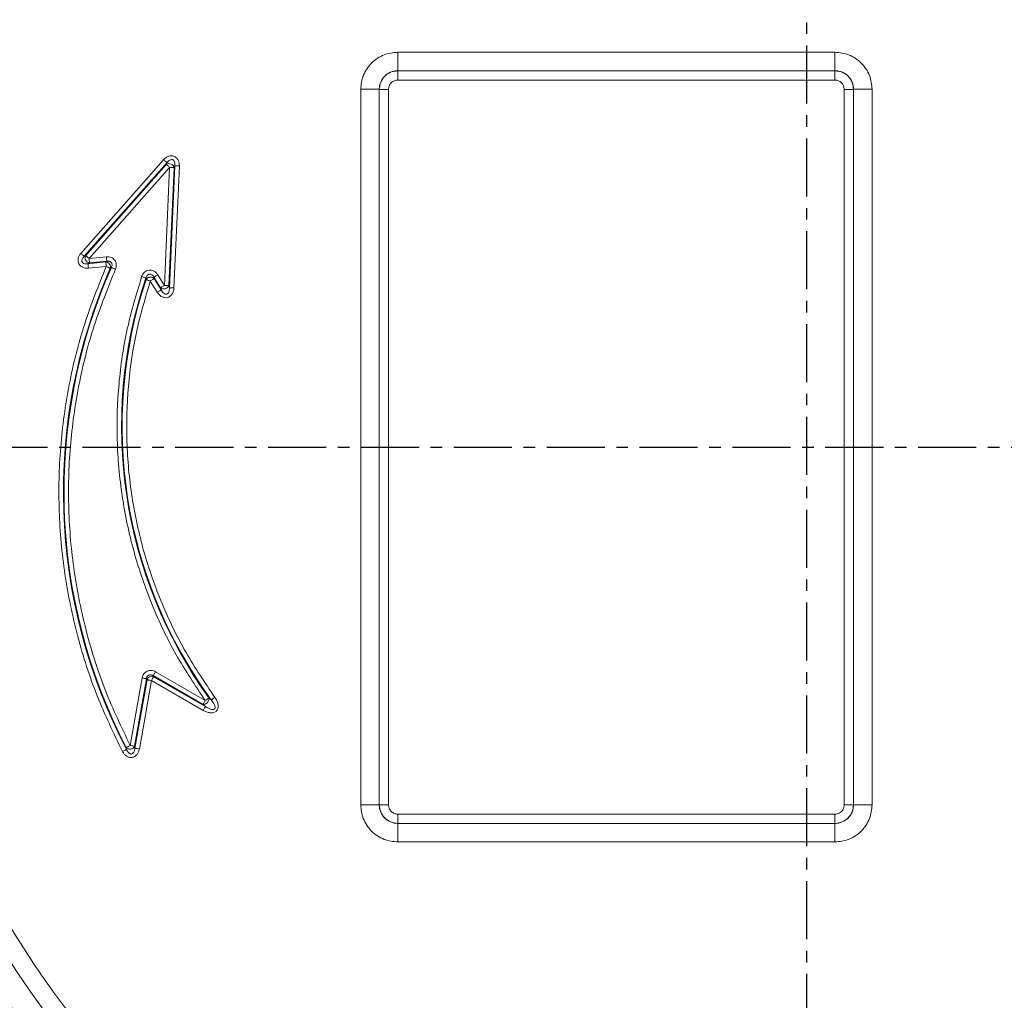
# Model space of a CAD drawing. Extents: x -676 to 3146, y 100 to 7729.
# Drawn here: x 1094 to 1200, y 541 to 647 of the extents above; entities that cross this region are included whole.
import ezdxf

# ---------------------------------------------------------------- set-up
doc = ezdxf.new("R2010")
doc.units = 0
doc.header["$LTSCALE"] = 10
doc.header["$MEASUREMENT"] = 0
doc.linetypes.add('PLNÁ', pattern=[0])
doc.linetypes.add('STŘEDOVÁ1', pattern=[1, 0.625, -0.125, 0.125, -0.125])
doc.layers.get('0').update_dxf_attribs({"color": 6, "linetype": 'PLNÁ'})
for name, color, linetype in [('1', 7, 'PLNÁ'), ('5', 4, 'STŘEDOVÁ1'), ('8', 4, 'PLNÁ')]:
    doc.layers.add(name, color=color, linetype=linetype)
doc.layers.get('0').off()
doc.styles.get("Standard").update_dxf_attribs({"font": 'simplex'})
doc.dimstyles.new('muj styl', dxfattribs={"dimtxt": 3.5, "dimasz": 3, "dimexe": 1, "dimexo": 0, "dimgap": 1.5, "dimtad": 1, "dimzin": 9, "dimtxsty": 'Standard', "dimblk": 'OPEN30', "dimcen": 0, "dimclrd": 4, "dimclre": 4, "dimclrt": 3, "dimaunit": 1, "dimadec": 0, "dimazin": 0, "dimtfac": 0.6, "dimtmove": 0, "dimatfit": 0, "dimldrblk": 'PRCLFILL', "dimfxl": 1, "dimtolj": 1, "dimarcsym": 0})

# ---------------------------------------------------------------- blocks, each defined once
blk = doc.blocks.new('_Open30')
at = {"color": 0, "linetype": 'ByBlock', "lineweight": -2}
for p, q in [((-1, 0.267949), (0, 0)), ((0, 0), (-1, -0.267949)), ((0, 0), (-1, 0))]:
    blk.add_line(p, q, dxfattribs=at)
blk = doc.blocks.new('*D172')
at = {"layer": '8', "color": 4, "linetype": 'Continuous', "lineweight": -2, "transparency": 16777216}
for p, q in [((716.47, 857.6), (716.47, 830.62)), ((1334.86, 600.46), (1334.86, 832.62)), ((1319.86, 831.62), (731.47, 831.62))]:
    blk.add_line(p, q, dxfattribs=at)
at = {"layer": '8', "color": 4, "lineweight": -2, "transparency": 16777216, "xscale": 15, "yscale": 15, "zscale": 15, "rotation": 180}
blk.add_blockref('_Open30', (716.47, 831.62), dxfattribs=at)
at = {"layer": '8', "color": 4, "lineweight": -2, "transparency": 16777216, "xscale": 15, "yscale": 15, "zscale": 15}
blk.add_blockref('_Open30', (1334.86, 831.62), dxfattribs=at)
at = {"layer": '8', "color": 3, "transparency": 16777216, "insert": (1025.67, 844.12), "char_height": 15, "attachment_point": 5}
blk.add_mtext('\\A1;618', dxfattribs=at)
blk = doc.blocks.new('PRCLFILL')
at = {"ltscale": 20}
for p, q in [((-1, 0.1667), (0, 0)), ((-1, -0.1667), (-1, 0.1667)), ((0, 0), (-1, -0.1667))]:
    blk.add_line(p, q, dxfattribs=at)
at = {"color": 0, "ltscale": 20}
for p, q in [((-1, 0.1455), (-0.8732, 0.1455)), ((-1, 0.0955), (-0.5732, 0.0955)), ((-1, 0.0455), (-0.2732, 0.0455)), ((-1, -0.0045), (-0.0268, -0.0045)), ((-1, -0.0545), (-0.3268, -0.0545)), ((-1, -0.1045), (-0.6268, -0.1045)), ((-1, -0.1545), (-0.9268, -0.1545))]:
    blk.add_line(p, q, dxfattribs=at)
blk = doc.blocks.new('*D174')
at = {"layer": '8', "color": 4, "linetype": 'Continuous', "lineweight": -2, "transparency": 16777216}
for p, q in [((1178.47, 773.01), (1393.06, 773.01)), ((1392.06, 758.01), (1392.06, 615.46)), ((1331.2, 600.46), (1393.06, 600.46))]:
    blk.add_line(p, q, dxfattribs=at)
at = {"layer": '8', "color": 4, "lineweight": -2, "transparency": 16777216, "xscale": 15, "yscale": 15, "zscale": 15}
for p, rotation in [((1392.06, 773.01), 90), ((1392.06, 600.46), 270)]:
    blk.add_blockref('_Open30', p, dxfattribs=dict(at, rotation=rotation))
at = {"layer": '8', "color": 3, "transparency": 16777216, "insert": (1379.56, 686.73), "char_height": 15, "attachment_point": 5, "rotation": 90}
blk.add_mtext('\\A1;173', dxfattribs=at)
blk = doc.blocks.new('*D175')
at = {"layer": '8', "color": 4, "linetype": 'Continuous', "lineweight": -2, "transparency": 16777216}
for p, q in [((1331.2, 600.46), (1393.06, 600.46)), ((1392.06, 442.4), (1392.06, 585.46)), ((1178.47, 427.4), (1393.06, 427.4))]:
    blk.add_line(p, q, dxfattribs=at)
at = {"layer": '8', "color": 4, "lineweight": -2, "transparency": 16777216, "xscale": 15, "yscale": 15, "zscale": 15}
for p, rotation in [((1392.06, 600.46), 90), ((1392.06, 427.4), 270)]:
    blk.add_blockref('_Open30', p, dxfattribs=dict(at, rotation=rotation))
at = {"layer": '8', "color": 3, "transparency": 16777216, "insert": (1379.56, 513.93), "char_height": 15, "attachment_point": 5, "rotation": 90}
blk.add_mtext('\\A1;173', dxfattribs=at)
blk = doc.blocks.new('*D176')
at = {"layer": '8', "color": 4, "linetype": 'Continuous', "lineweight": -2, "transparency": 16777216}
for p, q in [((1334.86, 600.46), (1334.86, 372.23)), ((1178.47, 427.4), (1178.47, 372.23)), ((1193.47, 373.23), (1319.86, 373.23))]:
    blk.add_line(p, q, dxfattribs=at)
at = {"layer": '8', "color": 4, "lineweight": -2, "transparency": 16777216, "xscale": 15, "yscale": 15, "zscale": 15, "rotation": 180}
blk.add_blockref('_Open30', (1178.47, 373.23), dxfattribs=at)
at = {"layer": '8', "color": 4, "lineweight": -2, "transparency": 16777216, "xscale": 15, "yscale": 15, "zscale": 15}
blk.add_blockref('_Open30', (1334.86, 373.23), dxfattribs=at)
at = {"layer": '8', "color": 3, "transparency": 16777216, "insert": (1256.67, 385.73), "char_height": 15, "attachment_point": 5}
blk.add_mtext('\\A1;156', dxfattribs=at)

msp = doc.modelspace()

# ---------------------------------------------------------------- linework, layer by layer
at = {"layer": '1', "color": 7, "linetype": 'Continuous', "lineweight": 15}
for p, q in [((1134.436, 642.998), (1181.513, 642.998)), ((1134.436, 641), (1134.439, 640.996)), ((1181.513, 641), (1134.436, 641)), ((1134.439, 640.996), (1181.509, 640.996)), ((1181.513, 641), (1181.509, 640.996)), ((1134.439, 639.997), (1181.509, 639.997)), ((1130.438, 561.924), (1130.438, 639.001)), ((1132.437, 639.001), (1132.441, 638.997)), ((1132.437, 639.001), (1132.437, 561.924)), ((1132.441, 561.927), (1132.441, 638.997)), ((1133.44, 561.927), (1133.44, 638.997)), ((1182.509, 638.997), (1182.509, 561.927)), ((1183.508, 638.997), (1183.512, 639.001)), ((1183.508, 638.997), (1183.508, 561.927)), ((1183.512, 561.924), (1183.512, 639.001)), ((1185.51, 639.001), (1185.51, 561.924)), ((1100.3, 621.332), (1109.221, 631.422)), ((1109.582, 631.102), (1100.662, 621.012)), ((1100.831, 621.098), (1109.504, 630.909)), ((1109.582, 631.102), (1109.504, 630.909)), ((1101.193, 620.779), (1109.866, 630.589)), ((1109.866, 630.589), (1109.297, 617.882)), ((1110.349, 630.567), (1109.779, 617.86)), ((1109.839, 617.634), (1110.427, 630.76)), ((1110.909, 630.739), (1110.321, 617.612)), ((1110.427, 630.76), (1110.349, 630.567)), ((1100.662, 621.012), (1100.831, 621.098)), ((1101.072, 620.211), (1102.987, 620.403)), ((1101.072, 620.211), (1101.241, 620.298)), ((1103.05, 620.964), (1101.193, 620.779)), ((1103.098, 620.484), (1101.241, 620.298)), ((1102.987, 620.403), (1103.098, 620.484)), ((1103.035, 619.922), (1101.12, 619.731)), ((1103.588, 619.808), (1103.477, 619.728)), ((1107.307, 618.665), (1107.326, 618.503)), ((1108.537, 617.144), (1107.784, 618.35)), ((1108.887, 617.626), (1108.175, 618.767)), ((1108.175, 618.767), (1108.194, 618.605)), ((1108.194, 618.605), (1108.946, 617.4)), ((1109.297, 617.882), (1108.584, 619.023)), ((1108.946, 617.4), (1108.887, 617.626)), ((1109.839, 617.634), (1109.779, 617.86)), ((1113.466, 572.741), (1108.093, 575.843)), ((1108.093, 575.843), (1108.144, 575.733)), ((1113.707, 573.159), (1108.334, 576.261)), ((1106.9, 575.592), (1105.618, 568.321)), ((1107.376, 575.508), (1106.094, 568.237)), ((1106.127, 568.024), (1107.427, 575.399)), ((1107.903, 575.315), (1106.602, 567.94)), ((1107.427, 575.399), (1107.376, 575.508)), ((1113.471, 572.1), (1107.903, 575.315)), ((1108.144, 575.733), (1113.712, 572.518)), ((1113.712, 572.518), (1113.466, 572.741)), ((1114.344, 573.221), (1114.1, 573.441)), ((1105.223, 567.884), (1105.189, 568.099)), ((1106.127, 568.024), (1106.094, 568.237)), ((1132.437, 561.924), (1132.441, 561.927)), ((1181.509, 560.928), (1134.439, 560.928)), ((1183.512, 561.924), (1183.508, 561.927)), ((1134.436, 559.925), (1134.439, 559.929)), ((1134.436, 559.925), (1181.513, 559.925)), ((1181.509, 559.929), (1134.439, 559.929)), ((1181.513, 559.925), (1181.509, 559.929)), ((1181.513, 557.926), (1134.436, 557.926))]:
    msp.add_line(p, q, dxfattribs=at)
for points in [[(1134.436, 641), (1134.436, 641.05), (1134.436, 641.171), (1134.436, 641.36), (1134.436, 641.609), (1134.436, 641.909), (1134.436, 642.249), (1134.436, 642.617), (1134.436, 642.998)], [(1181.513, 642.998), (1181.513, 642.617), (1181.513, 642.249), (1181.513, 641.909), (1181.513, 641.609), (1181.513, 641.36), (1181.513, 641.171), (1181.513, 641.05), (1181.513, 641)], [(1134.439, 640.996), (1134.439, 640.971), (1134.439, 640.91), (1134.439, 640.816), (1134.439, 640.691), (1134.439, 640.541), (1134.439, 640.371), (1134.439, 640.187), (1134.439, 639.997)], [(1181.509, 640.996), (1181.509, 640.971), (1181.509, 640.91), (1181.509, 640.816), (1181.509, 640.691), (1181.509, 640.541), (1181.509, 640.371), (1181.509, 640.187), (1181.509, 639.997)], [(1130.438, 639.001), (1130.82, 639.001), (1131.187, 639.001), (1131.527, 639.001), (1131.828, 639.001), (1132.077, 639.001), (1132.265, 639.001), (1132.387, 639.001), (1132.437, 639.001)], [(1132.441, 638.997), (1132.466, 638.997), (1132.526, 638.997), (1132.621, 638.997), (1132.745, 638.997), (1132.895, 638.997), (1133.065, 638.997), (1133.249, 638.997), (1133.44, 638.997)], [(1182.509, 638.997), (1182.699, 638.997), (1182.883, 638.997), (1183.053, 638.997), (1183.203, 638.997), (1183.328, 638.997), (1183.422, 638.997), (1183.483, 638.997), (1183.508, 638.997)], [(1183.512, 639.001), (1183.562, 639.001), (1183.683, 639.001), (1183.872, 639.001), (1184.121, 639.001), (1184.421, 639.001), (1184.761, 639.001), (1185.129, 639.001), (1185.51, 639.001)], [(1109.221, 631.422), (1109.282, 631.368), (1109.341, 631.315), (1109.397, 631.265), (1109.449, 631.22), (1109.494, 631.18), (1109.532, 631.146), (1109.562, 631.12), (1109.582, 631.102)], [(1109.504, 630.909), (1109.525, 630.89), (1109.555, 630.864), (1109.593, 630.831), (1109.638, 630.79), (1109.69, 630.745), (1109.746, 630.695), (1109.805, 630.643), (1109.866, 630.589)], [(1110.349, 630.567), (1110.321, 630.568), (1110.282, 630.57), (1110.231, 630.572), (1110.17, 630.575), (1110.102, 630.578), (1110.027, 630.582), (1109.948, 630.585), (1109.866, 630.589)], [(1110.427, 630.76), (1110.454, 630.759), (1110.494, 630.757), (1110.545, 630.755), (1110.605, 630.752), (1110.674, 630.749), (1110.749, 630.746), (1110.828, 630.742), (1110.909, 630.739)], [(1100.662, 621.012), (1100.641, 621.03), (1100.611, 621.056), (1100.573, 621.09), (1100.528, 621.13), (1100.476, 621.176), (1100.42, 621.225), (1100.361, 621.278), (1100.3, 621.332)], [(1100.831, 621.098), (1100.851, 621.08), (1100.881, 621.054), (1100.919, 621.02), (1100.965, 620.98), (1101.016, 620.935), (1101.072, 620.885), (1101.132, 620.832), (1101.193, 620.779)], [(1101.241, 620.298), (1101.238, 620.325), (1101.234, 620.365), (1101.229, 620.415), (1101.223, 620.476), (1101.216, 620.544), (1101.209, 620.619), (1101.201, 620.697), (1101.193, 620.779)], [(1102.987, 620.403), (1102.99, 620.376), (1102.994, 620.336), (1102.999, 620.286), (1103.005, 620.225), (1103.012, 620.157), (1103.019, 620.082), (1103.027, 620.003), (1103.035, 619.922)], [(1103.05, 620.964), (1103.058, 620.883), (1103.066, 620.804), (1103.074, 620.73), (1103.081, 620.662), (1103.087, 620.601), (1103.092, 620.551), (1103.096, 620.511), (1103.098, 620.484)], [(1101.12, 619.731), (1101.112, 619.812), (1101.104, 619.891), (1101.096, 619.965), (1101.089, 620.034), (1101.083, 620.094), (1101.078, 620.144), (1101.074, 620.184), (1101.072, 620.211)], [(1103.035, 619.922), (1103.11, 619.89), (1103.182, 619.858), (1103.251, 619.828), (1103.314, 619.8), (1103.369, 619.776), (1103.416, 619.755), (1103.452, 619.739), (1103.477, 619.728)], [(1103.588, 619.808), (1103.614, 619.797), (1103.65, 619.781), (1103.696, 619.761), (1103.752, 619.736), (1103.815, 619.709), (1103.883, 619.678), (1103.956, 619.646), (1104.03, 619.613)], [(1106.85, 618.82), (1106.927, 618.794), (1107.002, 618.768), (1107.073, 618.744), (1107.138, 618.722), (1107.195, 618.703), (1107.244, 618.687), (1107.281, 618.674), (1107.307, 618.665)], [(1107.326, 618.503), (1107.352, 618.494), (1107.39, 618.481), (1107.438, 618.465), (1107.495, 618.446), (1107.56, 618.424), (1107.631, 618.401), (1107.707, 618.375), (1107.784, 618.35)], [(1107.784, 618.35), (1107.853, 618.393), (1107.92, 618.435), (1107.984, 618.474), (1108.042, 618.511), (1108.093, 618.543), (1108.137, 618.57), (1108.17, 618.591), (1108.194, 618.605)], [(1108.175, 618.767), (1108.198, 618.781), (1108.232, 618.802), (1108.275, 618.829), (1108.326, 618.861), (1108.384, 618.898), (1108.448, 618.938), (1108.515, 618.98), (1108.584, 619.023)], [(1108.946, 617.4), (1108.923, 617.385), (1108.889, 617.364), (1108.846, 617.337), (1108.795, 617.305), (1108.737, 617.269), (1108.673, 617.229), (1108.606, 617.187), (1108.537, 617.144)], [(1108.887, 617.626), (1108.911, 617.64), (1108.944, 617.661), (1108.987, 617.688), (1109.039, 617.72), (1109.097, 617.757), (1109.16, 617.796), (1109.228, 617.838), (1109.297, 617.882)], [(1109.779, 617.86), (1109.752, 617.861), (1109.712, 617.863), (1109.661, 617.865), (1109.601, 617.868), (1109.532, 617.871), (1109.457, 617.874), (1109.378, 617.878), (1109.297, 617.882)], [(1110.321, 617.612), (1110.24, 617.616), (1110.16, 617.62), (1110.086, 617.623), (1110.017, 617.626), (1109.956, 617.629), (1109.906, 617.631), (1109.866, 617.633), (1109.839, 617.634)], [(1108.093, 575.843), (1108.107, 575.866), (1108.127, 575.901), (1108.152, 575.945), (1108.182, 575.997), (1108.217, 576.057), (1108.254, 576.122), (1108.294, 576.19), (1108.334, 576.261)], [(1106.9, 575.592), (1106.98, 575.578), (1107.059, 575.564), (1107.132, 575.551), (1107.2, 575.539), (1107.26, 575.529), (1107.31, 575.52), (1107.349, 575.513), (1107.376, 575.508)], [(1107.427, 575.399), (1107.454, 575.394), (1107.493, 575.387), (1107.543, 575.378), (1107.603, 575.368), (1107.671, 575.356), (1107.744, 575.343), (1107.822, 575.329), (1107.903, 575.315)], [(1107.903, 575.315), (1107.943, 575.385), (1107.983, 575.454), (1108.02, 575.519), (1108.055, 575.578), (1108.085, 575.631), (1108.11, 575.675), (1108.13, 575.709), (1108.144, 575.733)], [(1113.466, 572.741), (1113.48, 572.764), (1113.5, 572.799), (1113.525, 572.843), (1113.555, 572.895), (1113.59, 572.955), (1113.627, 573.02), (1113.667, 573.088), (1113.707, 573.159)], [(1114.1, 573.441), (1114.077, 573.425), (1114.045, 573.401), (1114.004, 573.372), (1113.955, 573.336), (1113.899, 573.296), (1113.838, 573.253), (1113.774, 573.206), (1113.707, 573.159)], [(1114.735, 573.505), (1114.669, 573.457), (1114.605, 573.41), (1114.544, 573.366), (1114.489, 573.326), (1114.44, 573.29), (1114.399, 573.26), (1114.367, 573.237), (1114.344, 573.221)], [(1113.712, 572.518), (1113.699, 572.494), (1113.679, 572.46), (1113.653, 572.416), (1113.623, 572.363), (1113.589, 572.304), (1113.551, 572.239), (1113.512, 572.17), (1113.471, 572.1)], [(1105.223, 567.884), (1105.198, 567.872), (1105.163, 567.853), (1105.118, 567.83), (1105.064, 567.802), (1105.004, 567.77), (1104.937, 567.735), (1104.867, 567.699), (1104.795, 567.661)], [(1105.189, 568.099), (1105.214, 568.112), (1105.249, 568.13), (1105.294, 568.154), (1105.348, 568.181), (1105.409, 568.213), (1105.475, 568.247), (1105.546, 568.284), (1105.618, 568.321)], [(1106.094, 568.237), (1106.067, 568.242), (1106.028, 568.249), (1105.978, 568.258), (1105.918, 568.268), (1105.85, 568.28), (1105.777, 568.293), (1105.698, 568.307), (1105.618, 568.321)], [(1106.602, 567.94), (1106.522, 567.954), (1106.444, 567.968), (1106.37, 567.981), (1106.303, 567.993), (1106.243, 568.003), (1106.193, 568.012), (1106.154, 568.019), (1106.127, 568.024)], [(1132.437, 561.924), (1132.387, 561.924), (1132.265, 561.924), (1132.077, 561.924), (1131.828, 561.924), (1131.527, 561.924), (1131.187, 561.924), (1130.82, 561.924), (1130.438, 561.924)], [(1132.441, 561.927), (1132.466, 561.927), (1132.526, 561.927), (1132.621, 561.927), (1132.745, 561.927), (1132.895, 561.927), (1133.065, 561.927), (1133.249, 561.927), (1133.44, 561.927)], [(1134.439, 559.929), (1134.439, 559.954), (1134.439, 560.015), (1134.439, 560.109), (1134.439, 560.233), (1134.439, 560.383), (1134.439, 560.553), (1134.439, 560.737), (1134.439, 560.928)], [(1181.509, 559.929), (1181.509, 559.954), (1181.509, 560.015), (1181.509, 560.109), (1181.509, 560.233), (1181.509, 560.383), (1181.509, 560.553), (1181.509, 560.737), (1181.509, 560.928)], [(1183.508, 561.927), (1183.483, 561.927), (1183.422, 561.927), (1183.328, 561.927), (1183.203, 561.927), (1183.053, 561.927), (1182.883, 561.927), (1182.699, 561.927), (1182.509, 561.927)], [(1185.51, 561.924), (1185.129, 561.924), (1184.761, 561.924), (1184.421, 561.924), (1184.121, 561.924), (1183.872, 561.924), (1183.683, 561.924), (1183.562, 561.924), (1183.512, 561.924)], [(1134.436, 557.926), (1134.436, 558.308), (1134.436, 558.675), (1134.436, 559.015), (1134.436, 559.316), (1134.436, 559.565), (1134.436, 559.753), (1134.436, 559.875), (1134.436, 559.925)], [(1181.513, 559.925), (1181.513, 559.875), (1181.513, 559.753), (1181.513, 559.565), (1181.513, 559.316), (1181.513, 559.015), (1181.513, 558.675), (1181.513, 558.308), (1181.513, 557.926)]]:
    msp.add_lwpolyline(points, dxfattribs=at)
for radius in [132.5, 131.5]:
    msp.add_circle((1178.474, 600.462), radius, dxfattribs=at)
for centre, radius, start, end in [((1178.474, 600.462), 102.125, 121.255, 178.745), ((1178.474, 600.462), 104.753, 124.59338, 175.40662), ((1109.804, 630.436), 0.56, 13.53956, 122.41363), ((1101.322, 620.845), 0.553, 152.66963, 261.56302), ((1158.411, 595.626), 59.988, 156.31056, 207.54591), ((1158.411, 595.626), 59.919, 156.19791, 207.34878), ((1154.766, 602.671), 50.081, 161.37496, 215.70788), ((1154.766, 602.671), 50.012, 161.54485, 216.07613), ((1109.248, 618.068), 0.571, 230.78942, 338.62807), ((1178.474, 600.462), 102.125, 181.255, 238.745), ((1178.474, 600.462), 104.753, 184.59338, 235.40662), ((1107.935, 575.246), 0.53, 66.76634, 163.2337)]:
    msp.add_arc(centre, radius, start, end, dxfattribs=at)
for points, knots in [([(1069.052, 608.93), (1069.313, 611.579), (1069.838, 616.904), (1071.369, 624.829), (1073.46, 632.707), (1076.166, 640.47), (1079.466, 648.057), (1083.338, 655.389), (1087.752, 662.408), (1092.672, 669.06), (1098.043, 675.285), (1103.819, 681.035), (1109.917, 686.323), (1114.266, 689.44), (1116.43, 690.991)], [0, 0, 0, 0, 7.9910636, 16.0598828, 24.2020747, 32.4477029, 40.7229777, 49.0220117, 57.3205831, 65.5958593, 73.8419475, 81.9836835, 90.0527364, 98.0440239, 98.0440239, 98.0440239, 98.0440239]), ([(1078.372, 602.655), (1078.495, 605.367), (1078.743, 610.823), (1079.967, 618.981), (1081.839, 627.123), (1084.426, 635.163), (1087.708, 643.018), (1091.658, 650.586), (1096.237, 657.791), (1101.399, 664.561), (1107.068, 670.821), (1113.183, 676.513), (1119.637, 681.652), (1124.238, 684.595), (1126.524, 686.057)], [0, 0, 0, 0, 8.1470488, 16.3946909, 24.7362628, 33.2136391, 41.7293027, 50.2755457, 58.8222459, 67.3379096, 75.8148288, 84.1568706, 92.4042824, 100.5510976, 100.5510976, 100.5510976, 100.5510976]), ([(1130.438, 639.001), (1130.492, 639.504), (1130.574, 640.278), (1131.072, 641.208), (1131.588, 641.849), (1132.228, 642.365), (1133.159, 642.863), (1133.933, 642.945), (1134.436, 642.998)], [0, 0, 0, 0, 1.5146928, 2.3297599, 3.1620122, 3.9942646, 4.8093319, 6.3240247, 6.3240247, 6.3240247, 6.3240247]), ([(1181.513, 642.998), (1182.016, 642.945), (1182.79, 642.863), (1183.72, 642.365), (1184.361, 641.849), (1184.877, 641.208), (1185.375, 640.278), (1185.457, 639.504), (1185.51, 639.001)], [0, 0, 0, 0, 1.5146936, 2.3297592, 3.1620118, 3.9942644, 4.8093318, 6.3240254, 6.3240254, 6.3240254, 6.3240254]), ([(1132.437, 639.001), (1132.445, 639.137), (1132.461, 639.406), (1132.622, 639.907), (1132.985, 640.451), (1133.53, 640.815), (1134.03, 640.976), (1134.299, 640.992), (1134.436, 641)], [0, 0, 0, 0, 0.4142301, 0.8172501, 1.5865695, 2.3559112, 2.7589237, 3.1731382, 3.1731382, 3.1731382, 3.1731382]), ([(1132.441, 638.997), (1132.471, 639.259), (1132.531, 639.783), (1132.993, 640.443), (1133.654, 640.906), (1134.178, 640.966), (1134.439, 640.996)], [0, 0, 0, 0, 0.798477, 1.5968924, 2.3953078, 3.1937848, 3.1937848, 3.1937848, 3.1937848]), ([(1181.509, 640.996), (1181.771, 640.966), (1182.295, 640.906), (1182.955, 640.443), (1183.418, 639.783), (1183.478, 639.259), (1183.508, 638.997)], [0, 0, 0, 0, 0.7984821, 1.5968985, 2.3953119, 3.193784, 3.193784, 3.193784, 3.193784]), ([(1181.513, 641), (1181.649, 640.992), (1181.918, 640.976), (1182.419, 640.815), (1182.963, 640.451), (1183.327, 639.907), (1183.488, 639.406), (1183.504, 639.137), (1183.512, 639.001)], [0, 0, 0, 0, 0.4142294, 0.8172481, 1.5865677, 2.3559172, 2.7589285, 3.1731363, 3.1731363, 3.1731363, 3.1731363]), ([(1133.44, 638.997), (1133.453, 639.123), (1133.474, 639.317), (1133.599, 639.55), (1133.728, 639.709), (1133.887, 639.838), (1134.12, 639.963), (1134.314, 639.983), (1134.439, 639.997)], [0, 0, 0, 0, 0.3786576, 0.5848681, 0.790516, 0.9967052, 1.2023741, 1.5810316, 1.5810316, 1.5810316, 1.5810316]), ([(1182.509, 638.997), (1182.495, 639.123), (1182.475, 639.317), (1182.35, 639.55), (1182.221, 639.709), (1182.062, 639.838), (1181.829, 639.963), (1181.635, 639.983), (1181.509, 639.997)], [0, 0, 0, 0, 0.3786559, 0.5843249, 0.7905152, 0.9961624, 1.2023728, 1.5810302, 1.5810302, 1.5810302, 1.5810302]), ([(1109.221, 631.422), (1109.301, 631.501), (1109.46, 631.659), (1109.756, 631.805), (1110.064, 631.854), (1110.354, 631.795), (1110.604, 631.635), (1110.791, 631.387), (1110.902, 631.075), (1110.907, 630.852), (1110.909, 630.739)], [0, 0, 0, 0, 0.342995, 0.6777206, 0.9894626, 1.275004, 1.5605521, 1.8722961, 2.2070198, 2.5500139, 2.5500139, 2.5500139, 2.5500139]), ([(1109.582, 631.102), (1109.633, 631.164), (1109.723, 631.274), (1109.886, 631.391), (1110.026, 631.439), (1110.132, 631.439), (1110.203, 631.42), (1110.266, 631.384), (1110.343, 631.311), (1110.41, 631.179), (1110.446, 630.982), (1110.434, 630.84), (1110.427, 630.76)], [0, 0, 0, 0, 0.2468275, 0.437894, 0.6078364, 0.6811604, 0.7500648, 0.8189894, 0.8923184, 1.0622437, 1.2533315, 1.500136, 1.500136, 1.500136, 1.500136]), ([(1101.12, 619.731), (1101.01, 619.727), (1100.798, 619.719), (1100.495, 619.812), (1100.247, 619.976), (1100.074, 620.206), (1099.989, 620.48), (1100.001, 620.78), (1100.104, 621.079), (1100.234, 621.247), (1100.3, 621.332)], [0, 0, 0, 0, 0.3314664, 0.6440375, 0.9448549, 1.2234118, 1.5019701, 1.8027923, 2.1219003, 2.4466102, 2.4466102, 2.4466102, 2.4466102]), ([(1101.072, 620.211), (1100.999, 620.201), (1100.87, 620.184), (1100.685, 620.209), (1100.558, 620.267), (1100.484, 620.337), (1100.445, 620.396), (1100.42, 620.462), (1100.407, 620.563), (1100.434, 620.7), (1100.521, 620.864), (1100.611, 620.959), (1100.662, 621.012)], [0, 0, 0, 0, 0.2253071, 0.4028372, 0.5637078, 0.6346837, 0.7020487, 0.769436, 0.8404195, 1.0012607, 1.1788113, 1.4040986, 1.4040986, 1.4040986, 1.4040986]), ([(1102.987, 620.403), (1103.025, 620.4), (1103.101, 620.393), (1103.207, 620.349), (1103.308, 620.28), (1103.389, 620.194), (1103.455, 620.083), (1103.496, 619.957), (1103.503, 619.83), (1103.484, 619.756), (1103.477, 619.728)], [0, 0, 0, 0, 0.11856533, 0.24082703, 0.34422884, 0.48163127, 0.58334609, 0.72242411, 0.87308872, 0.96314138, 0.96314138, 0.96314138, 0.96314138]), ([(1104.03, 619.613), (1104.06, 619.695), (1104.12, 619.856), (1104.131, 620.116), (1104.082, 620.368), (1103.961, 620.595), (1103.782, 620.781), (1103.558, 620.905), (1103.308, 620.974), (1103.137, 620.968), (1103.05, 620.964)], [0, 0, 0, 0, 0.2627719, 0.5173418, 0.7777725, 1.0336368, 1.28868, 1.5488176, 1.8023184, 2.0643518, 2.0643518, 2.0643518, 2.0643518]), ([(1103.098, 620.484), (1103.144, 620.49), (1103.234, 620.501), (1103.363, 620.483), (1103.469, 620.442), (1103.543, 620.389), (1103.595, 620.332), (1103.631, 620.272), (1103.661, 620.187), (1103.671, 620.074), (1103.649, 619.937), (1103.609, 619.852), (1103.588, 619.808)], [0, 0, 0, 0, 0.1430183, 0.2779663, 0.3919807, 0.4814758, 0.5474436, 0.6199148, 0.6844744, 0.8145709, 0.9542538, 1.1030195, 1.1030195, 1.1030195, 1.1030195]), ([(1104.795, 567.661), (1103.837, 569.647), (1101.905, 573.657), (1099.851, 580.077), (1098.461, 586.751), (1097.845, 593.587), (1098, 600.45), (1098.938, 607.202), (1100.555, 613.746), (1102.214, 617.876), (1103.035, 619.922)], [0, 0, 0, 0, 6.6211475, 13.3678133, 20.2008344, 27.0778579, 33.9548846, 40.787902, 47.5345661, 54.1557129, 54.1557129, 54.1557129, 54.1557129]), ([(1105.618, 568.321), (1104.685, 570.273), (1102.802, 574.215), (1100.807, 580.521), (1099.463, 587.074), (1098.877, 593.783), (1099.047, 600.516), (1099.983, 607.139), (1101.584, 613.557), (1103.22, 617.607), (1104.03, 619.613)], [0, 0, 0, 0, 6.4975083, 13.1177833, 19.8225064, 26.5702643, 33.3180234, 40.0227441, 46.6430181, 53.1405274, 53.1405274, 53.1405274, 53.1405274]), ([(1108.584, 619.023), (1108.528, 619.101), (1108.419, 619.254), (1108.189, 619.422), (1107.927, 619.524), (1107.642, 619.537), (1107.37, 619.457), (1107.14, 619.297), (1106.956, 619.081), (1106.886, 618.908), (1106.85, 618.82)], [0, 0, 0, 0, 0.290414, 0.5686208, 0.8522475, 1.1354166, 1.4179057, 1.6997695, 1.976347, 2.2652722, 2.2652722, 2.2652722, 2.2652722]), ([(1106.85, 618.82), (1106.289, 616.952), (1105.156, 613.178), (1104.299, 607.264), (1104.098, 601.217), (1104.642, 595.143), (1105.906, 589.177), (1107.875, 583.455), (1110.431, 578.054), (1112.623, 574.779), (1113.707, 573.159)], [0, 0, 0, 0, 5.8557955, 11.836607, 17.9037661, 24.0150383, 30.1263094, 36.1934679, 42.1742799, 48.030075, 48.030075, 48.030075, 48.030075]), ([(1107.784, 618.35), (1107.239, 616.512), (1106.136, 612.799), (1105.315, 606.982), (1105.141, 601.036), (1105.702, 595.066), (1106.975, 589.207), (1108.94, 583.592), (1111.484, 578.297), (1113.659, 575.091), (1114.735, 573.505)], [0, 0, 0, 0, 5.7558474, 11.6354868, 17.600649, 23.6095123, 29.6183754, 35.5835397, 41.4631786, 47.2190244, 47.2190244, 47.2190244, 47.2190244]), ([(1107.307, 618.665), (1107.322, 618.716), (1107.352, 618.813), (1107.428, 618.939), (1107.518, 619.031), (1107.61, 619.083), (1107.695, 619.104), (1107.773, 619.103), (1107.87, 619.08), (1107.98, 619.018), (1108.093, 618.907), (1108.147, 618.815), (1108.175, 618.767)], [0, 0, 0, 0, 0.1623152, 0.3149701, 0.4446312, 0.5457124, 0.6237403, 0.7024553, 0.7723599, 0.9173632, 1.0769564, 1.2483736, 1.2483736, 1.2483736, 1.2483736]), ([(1107.326, 618.503), (1107.349, 618.54), (1107.391, 618.608), (1107.493, 618.69), (1107.606, 618.745), (1107.736, 618.775), (1107.866, 618.776), (1107.99, 618.748), (1108.106, 618.692), (1108.163, 618.636), (1108.194, 618.605)], [0, 0, 0, 0, 0.1418378, 0.2557226, 0.3926696, 0.5114583, 0.6370498, 0.7672036, 0.8828188, 1.0229351, 1.0229351, 1.0229351, 1.0229351]), ([(1110.321, 617.612), (1110.308, 617.492), (1110.282, 617.255), (1110.137, 616.936), (1109.919, 616.695), (1109.644, 616.56), (1109.338, 616.542), (1109.029, 616.645), (1108.746, 616.852), (1108.607, 617.046), (1108.537, 617.144)], [0, 0, 0, 0, 0.3678028, 0.7231997, 1.0484894, 1.3417801, 1.6350741, 1.9603619, 2.3157584, 2.6835614, 2.6835614, 2.6835614, 2.6835614]), ([(1109.839, 617.634), (1109.838, 617.543), (1109.838, 617.381), (1109.782, 617.168), (1109.701, 617.033), (1109.615, 616.965), (1109.546, 616.935), (1109.472, 616.926), (1109.361, 616.944), (1109.221, 617.025), (1109.068, 617.185), (1108.99, 617.323), (1108.946, 617.4)], [0, 0, 0, 0, 0.2807973, 0.4958968, 0.6685123, 0.7446214, 0.8156967, 0.88615, 0.961439, 1.1443137, 1.3610122, 1.6328227, 1.6328227, 1.6328227, 1.6328227]), ([(1126.524, 514.868), (1124.238, 516.33), (1119.636, 519.273), (1113.183, 524.412), (1107.068, 530.103), (1101.399, 536.364), (1096.237, 543.134), (1091.657, 550.339), (1087.708, 557.907), (1084.426, 565.762), (1081.839, 573.802), (1079.967, 581.944), (1078.743, 590.102), (1078.495, 595.558), (1078.372, 598.269)], [0, 0, 0, 0, 8.1470558, 16.3946941, 24.7362694, 33.2136421, 41.7293081, 50.2755521, 58.8222502, 67.3379124, 75.8148349, 84.1568773, 92.404285, 100.5510966, 100.5510966, 100.5510966, 100.5510966]), ([(1116.43, 509.933), (1114.266, 511.484), (1109.917, 514.601), (1103.82, 519.889), (1098.043, 525.639), (1092.672, 531.865), (1087.752, 538.516), (1083.338, 545.535), (1079.466, 552.867), (1076.166, 560.454), (1073.46, 568.218), (1071.369, 576.096), (1069.838, 584.02), (1069.313, 589.345), (1069.052, 591.995)], [0, 0, 0, 0, 7.9910614, 16.0598843, 24.2020756, 32.4477022, 40.7229763, 49.0220111, 57.3205829, 65.5958559, 73.8419479, 81.9836813, 90.0527328, 98.0440234, 98.0440234, 98.0440234, 98.0440234]), ([(1108.334, 576.261), (1108.262, 576.297), (1108.12, 576.368), (1107.885, 576.407), (1107.652, 576.395), (1107.432, 576.324), (1107.236, 576.201), (1107.077, 576.031), (1106.956, 575.825), (1106.919, 575.67), (1106.9, 575.592)], [0, 0, 0, 0, 0.2425753, 0.4795128, 0.7119753, 0.9424614, 1.1724007, 1.4054037, 1.6420581, 1.8849318, 1.8849318, 1.8849318, 1.8849318]), ([(1107.376, 575.508), (1107.383, 575.553), (1107.397, 575.638), (1107.451, 575.753), (1107.527, 575.845), (1107.625, 575.91), (1107.737, 575.943), (1107.856, 575.942), (1107.98, 575.91), (1108.054, 575.866), (1108.093, 575.843)], [0, 0, 0, 0, 0.14021862, 0.26294432, 0.38253436, 0.49535593, 0.60822197, 0.72555884, 0.84952943, 0.99071464, 0.99071464, 0.99071464, 0.99071464]), ([(1114.1, 573.441), (1114.106, 573.41), (1114.122, 573.34), (1114.096, 573.209), (1114.032, 573.072), (1113.936, 572.943), (1113.82, 572.841), (1113.694, 572.767), (1113.572, 572.729), (1113.501, 572.737), (1113.466, 572.741)], [0, 0, 0, 0, 0.1193551, 0.270881, 0.4096316, 0.5418244, 0.6919588, 0.8127235, 0.9514761, 1.0836562, 1.0836562, 1.0836562, 1.0836562]), ([(1114.735, 573.505), (1114.811, 573.39), (1114.955, 573.172), (1115.087, 572.8), (1115.114, 572.472), (1115.044, 572.217), (1114.936, 572.052), (1114.782, 571.929), (1114.535, 571.834), (1114.206, 571.827), (1113.823, 571.917), (1113.592, 572.037), (1113.471, 572.1)], [0, 0, 0, 0, 0.416324, 0.7928306, 1.1876714, 1.39152, 1.5851886, 1.7770484, 1.9820506, 2.3779993, 2.753043, 3.1658317, 3.1658317, 3.1658317, 3.1658317]), ([(1114.344, 573.221), (1114.47, 573.061), (1114.651, 572.832), (1114.762, 572.516), (1114.761, 572.369), (1114.737, 572.302), (1114.709, 572.26), (1114.67, 572.228), (1114.605, 572.198), (1114.459, 572.181), (1114.131, 572.256), (1113.884, 572.411), (1113.712, 572.518)], [0, 0, 0, 0, 0.6195008, 0.8897067, 1.0011306, 1.0508545, 1.0987311, 1.1469589, 1.1971351, 1.3095713, 1.5819432, 2.1985457, 2.1985457, 2.1985457, 2.1985457]), ([(1106.602, 567.94), (1106.577, 567.832), (1106.527, 567.624), (1106.36, 567.346), (1106.163, 567.164), (1105.97, 567.07), (1105.815, 567.03), (1105.654, 567.023), (1105.443, 567.056), (1105.202, 567.171), (1104.96, 567.384), (1104.851, 567.567), (1104.795, 567.661)], [0, 0, 0, 0, 0.3338585, 0.6460371, 0.9689843, 1.1315581, 1.292552, 1.451583, 1.6149584, 1.9364568, 2.2466603, 2.5784965, 2.5784965, 2.5784965, 2.5784965]), ([(1106.094, 568.237), (1106.073, 568.197), (1106.035, 568.124), (1105.931, 568.035), (1105.811, 567.972), (1105.676, 567.938), (1105.543, 567.931), (1105.413, 567.952), (1105.284, 568.005), (1105.223, 568.066), (1105.189, 568.099)], [0, 0, 0, 0, 0.1536109, 0.276407, 0.4122276, 0.5409567, 0.6638744, 0.7844055, 0.9188591, 1.0773789, 1.0773789, 1.0773789, 1.0773789]), ([(1106.127, 568.024), (1106.106, 567.899), (1106.077, 567.721), (1105.959, 567.531), (1105.86, 567.446), (1105.758, 567.41), (1105.661, 567.415), (1105.541, 567.459), (1105.365, 567.603), (1105.28, 567.772), (1105.223, 567.884)], [0, 0, 0, 0, 0.3874749, 0.5547813, 0.6723064, 0.7703282, 0.8652646, 0.9535552, 1.1480191, 1.5367994, 1.5367994, 1.5367994, 1.5367994]), ([(1134.436, 557.926), (1133.933, 557.98), (1133.159, 558.062), (1132.228, 558.56), (1131.588, 559.076), (1131.072, 559.716), (1130.574, 560.647), (1130.492, 561.421), (1130.438, 561.924)], [0, 0, 0, 0, 1.5146928, 2.3297601, 3.1620125, 3.9942648, 4.8093319, 6.3240247, 6.3240247, 6.3240247, 6.3240247]), ([(1134.436, 559.925), (1134.299, 559.933), (1134.03, 559.949), (1133.53, 560.11), (1132.985, 560.473), (1132.622, 561.018), (1132.461, 561.518), (1132.445, 561.787), (1132.437, 561.924)], [0, 0, 0, 0, 0.4142299, 0.81725, 1.5865696, 2.355911, 2.7589235, 3.1731382, 3.1731382, 3.1731382, 3.1731382]), ([(1134.439, 559.929), (1134.178, 559.959), (1133.654, 560.019), (1132.993, 560.481), (1132.531, 561.142), (1132.471, 561.666), (1132.441, 561.927)], [0, 0, 0, 0, 0.798477, 1.5968924, 2.3953078, 3.1937848, 3.1937848, 3.1937848, 3.1937848]), ([(1134.439, 560.928), (1134.314, 560.941), (1134.12, 560.962), (1133.887, 561.087), (1133.728, 561.216), (1133.599, 561.375), (1133.474, 561.608), (1133.453, 561.802), (1133.44, 561.927)], [0, 0, 0, 0, 0.3786574, 0.5848682, 0.7905161, 0.996705, 1.2023739, 1.5810316, 1.5810316, 1.5810316, 1.5810316]), ([(1182.509, 561.927), (1182.495, 561.802), (1182.475, 561.608), (1182.35, 561.375), (1182.221, 561.216), (1182.062, 561.087), (1181.829, 560.962), (1181.635, 560.941), (1181.509, 560.928)], [0, 0, 0, 0, 0.3786559, 0.5848663, 0.7905153, 0.9967038, 1.2023728, 1.5810302, 1.5810302, 1.5810302, 1.5810302]), ([(1183.508, 561.927), (1183.478, 561.666), (1183.418, 561.142), (1182.955, 560.481), (1182.295, 560.019), (1181.771, 559.959), (1181.509, 559.929)], [0, 0, 0, 0, 0.798472, 1.5968855, 2.3953019, 3.193784, 3.193784, 3.193784, 3.193784]), ([(1183.512, 561.924), (1183.504, 561.787), (1183.488, 561.518), (1183.327, 561.018), (1182.963, 560.473), (1182.419, 560.11), (1181.918, 559.949), (1181.649, 559.933), (1181.513, 559.925)], [0, 0, 0, 0, 0.414224, 0.8172411, 1.5865688, 2.3559084, 2.758923, 3.1731362, 3.1731362, 3.1731362, 3.1731362]), ([(1185.51, 561.924), (1185.457, 561.421), (1185.375, 560.647), (1184.877, 559.716), (1184.361, 559.076), (1183.72, 558.56), (1182.79, 558.062), (1182.016, 557.98), (1181.513, 557.926)], [0, 0, 0, 0, 1.5146936, 2.329761, 3.1620136, 3.9942662, 4.8093318, 6.3240254, 6.3240254, 6.3240254, 6.3240254])]:
    msp.add_open_spline(points, degree=3, knots=knots, dxfattribs=at)
at = {"layer": '5'}
for p, q in [((1178.474, 427.462), (1178.474, 773.462)), ((920.474, 600.462), (1331.202, 600.462))]:
    msp.add_line(p, q, dxfattribs=at)

# ---------------------------------------------------------------- dimensions: what is measured, and where the dimension line sits
at = {"layer": '8'}
for base, p1, p2, picture, middle in [((716.474, 831.616), (1334.861, 600.462), (716.474, 857.597), '*D172', (1025.668, 844.116)), ((1334.861, 373.233), (1178.474, 427.396), (1334.861, 600.462), '*D176', (1256.668, 385.733))]:
    dim = msp.add_linear_dim(base=base, p1=p1, p2=p2, dimstyle='muj styl', override={"dimtxt": 15, "dimasz": 15, "dimgap": 5, "dimdec": 0, "dimarcsym": 1}, dxfattribs=at)
    dim.commit()
    dim.dimension.update_dxf_attribs({"geometry": picture, "text_midpoint": middle})
for p1, picture, middle in [((1178.474, 773.006), '*D174', (1379.562, 686.734)), ((1178.474, 427.396), '*D175', (1379.562, 513.929))]:
    dim = msp.add_linear_dim(base=(1392.062, 600.462), p1=p1, p2=(1331.202, 600.462), angle=90, dimstyle='muj styl', override={"dimtxt": 15, "dimasz": 15, "dimgap": 5, "dimdec": 0, "dimarcsym": 1}, dxfattribs=at)
    dim.commit()
    dim.dimension.update_dxf_attribs({"geometry": picture, "text_midpoint": middle})

doc.saveas('drawing.dxf')
